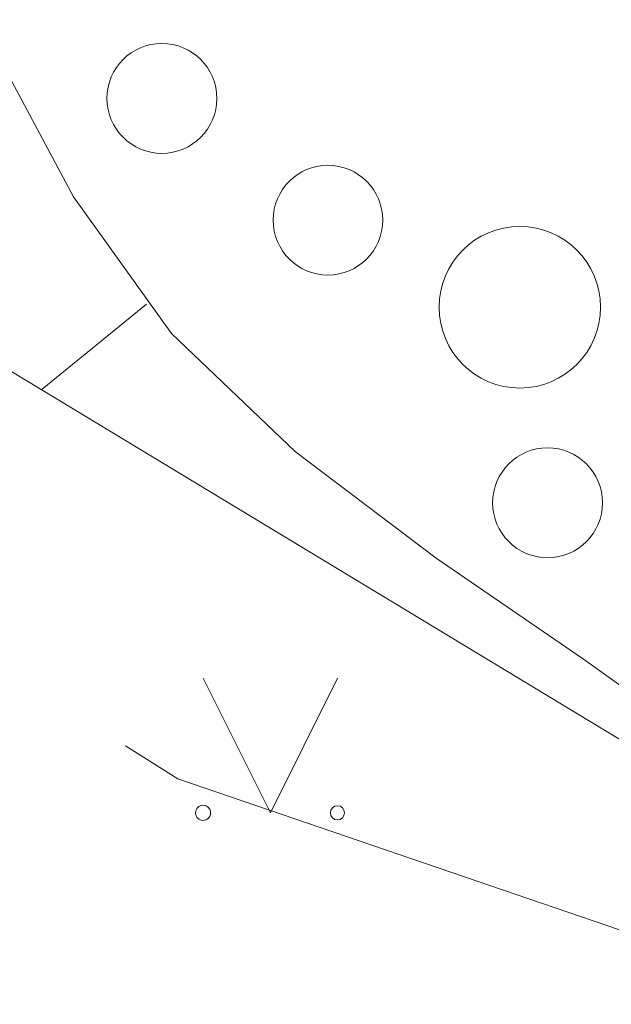
# Model space of a CAD drawing. Units: metres. Extents: x 549384 to 551131, y 333216 to 334401.
# Drawn here: x 549460 to 549462, y 333344 to 333347 of the extents above; entities that cross this region are included whole.
import ezdxf

# ---------------------------------------------------------------- set-up
doc = ezdxf.new("R2010")
doc.units = ezdxf.units.M
for name, pattern in [('0', [0.2, 0.1, 0.1]), ('DGN_STYLE_1', [3.915881, 0.006516, -3.909365]), ('EL_KAB_ZEMSPR', [4.9, 2, -0.45, -0.45, 2])]:
    doc.linetypes.add(name, pattern=pattern)
for name, color, linetype in [('LEVEL_1', 7, 'Continuous'), ('LEVEL_23', 7, 'Continuous'), ('LEVEL_25', 7, 'Continuous'), ('LEVEL_32', 7, 'Continuous'), ('LEVEL_46', 7, 'Continuous'), ('LEVEL_7', 7, 'Continuous')]:
    doc.layers.add(name, color=color, linetype=linetype)
doc.layers.add('Piesaistes_EB', color=7, linetype='0', lineweight=0)
doc.styles.get("Standard").update_dxf_attribs({"font": 'arial.ttf'})
doc.dimstyles.get("Standard").update_dxf_attribs({"dimtxt": 1.2, "dimasz": 1.1, "dimexe": 0.18, "dimexo": 0.625, "dimgap": 0.09, "dimtad": 1, "dimdec": 1, "dimzin": 0, "dimdsep": 46, "dimtxsty": 'Standard', "dimblk": 'OBLIQUE', "dimcen": 0.09, "dimadec": 0, "dimazin": 0, "dimtfac": 1, "dimtdec": 1, "dimtofl": 0, "dimtmove": 0, "dimatfit": 3, "dimldrblk": 'OBLIQUE', "dimfxl": 0, "dimtolj": 1, "dimtzin": 0, "dimlwd": 13, "dimlwe": 13, "dimarcsym": 0})

# ---------------------------------------------------------------- blocks, each defined once
blk = doc.blocks.new('_OBLIQUE')
at = {"color": 0, "linetype": 'ByBlock'}
blk.add_line((-0.5, -0.5), (0.5, 0.5), dxfattribs=at)
blk = doc.blocks.new('*D579')
at = {"layer": 'Defpoints', "color": 0, "lineweight": 13}
for p in [(549454.4511, 333346.2301), (549463.4518, 333328.717), (549461.418, 333327.9422)]:
    blk.add_point(p, dxfattribs=at)
at = {"layer": 'Piesaistes_EB', "color": 0, "lineweight": 13}
for p, q in [((549455.0351, 333346.4526), (549456.6531, 333347.069)), ((549456.4849, 333347.0049), (549463.4518, 333328.717)), ((549462.002, 333328.1647), (549463.62, 333328.7811))]:
    blk.add_line(p, q, dxfattribs=at)
at = {"layer": 'Piesaistes_EB', "color": 0, "lineweight": 13, "xscale": 1.1, "yscale": 1.1, "zscale": 1.1}
for p, rotation in [((549456.4849, 333347.0049), 110.8546420405607), ((549463.4518, 333328.717), 290.8546420405607)]:
    blk.add_blockref('_OBLIQUE', p, dxfattribs=dict(at, rotation=rotation))
at = {"layer": 'Piesaistes_EB', "color": 0, "lineweight": 13, "insert": (549460.625, 333338.1111), "char_height": 1.2, "attachment_point": 5, "rotation": 290.8546}
blk.add_mtext('\\A1;19.6', dxfattribs=at)

msp = doc.modelspace()

# ---------------------------------------------------------------- linework, layer by layer
at = {"layer": 'LEVEL_1', "color": 3, "linetype": 'Continuous', "lineweight": 13}
for centre, radius in [((549460.6792, 333347.0648), 0.2045), ((549461.2969, 333346.6118), 0.2041), ((549462.011, 333346.288), 0.3006), ((549462.1143, 333345.5605), 0.2045)]:
    msp.add_circle(centre, radius, dxfattribs=at)
at = {"layer": 'LEVEL_23', "color": 92, "linetype": 'Continuous', "lineweight": 13}
for p, q in [((549460.8327, 333344.9075), (549461.0827, 333344.4075)), ((549461.0827, 333344.4075), (549461.3327, 333344.9075))]:
    msp.add_line(p, q, dxfattribs=at)
for centre, radius in [((549460.8324, 333344.4071), 0.028), ((549461.3324, 333344.4071), 0.0263)]:
    msp.add_circle(centre, radius, dxfattribs=at)
at = {"layer": 'LEVEL_25', "color": 214, "linetype": 'DGN_STYLE_1', "lineweight": 13}
msp.add_line((549517.4222, 333308.2563), (549447.6279, 333352.1136), dxfattribs=at)
at = {"layer": 'LEVEL_32', "color": 32, "linetype": 'Continuous', "lineweight": 13}
msp.add_line((549460.2339, 333345.9831), (549460.6217, 333346.2988), dxfattribs=at)
msp.add_lwpolyline([(549464.9556, 333340.1941), (549463.945, 333343.1696), (549463.6686, 333343.7174), (549463.269, 333344.1849), (549462.7831, 333344.5971), (549462.2479, 333344.9788), (549461.7001, 333345.3549), (549461.1766, 333345.7503), (549460.7145, 333346.1899), (549460.3505, 333346.6987), (549457.7069, 333351.6406), (549456.1474, 333354.4406)], dxfattribs=at)
at = {"layer": 'LEVEL_46', "color": 1, "linetype": 'Continuous', "lineweight": 13}
msp.add_line((549448.0868, 333353.3222), (549482.552, 333332.4878), dxfattribs=at)
at = {"layer": 'LEVEL_7', "color": 56, "linetype": 'EL_KAB_ZEMSPR', "lineweight": 13}
for p, q in [((549455.6403, 333347.7538), (549460.7379, 333344.5334)), ((549460.7379, 333344.5334), (549465.0152, 333343.0715))]:
    msp.add_line(p, q, dxfattribs=at)

# ---------------------------------------------------------------- dimensions: what is measured, and where the dimension line sits
at = {"layer": 'Piesaistes_EB', "lineweight": 13}
dim = msp.add_aligned_dim(p1=(549454.4511, 333346.2301), p2=(549461.418, 333327.9422), distance=2.1764, dimstyle='Standard', dxfattribs=at)
dim.commit()
dim.dimension.update_dxf_attribs({"geometry": '*D579', "text_midpoint": (549460.625, 333338.1111)})

doc.saveas('drawing.dxf')
